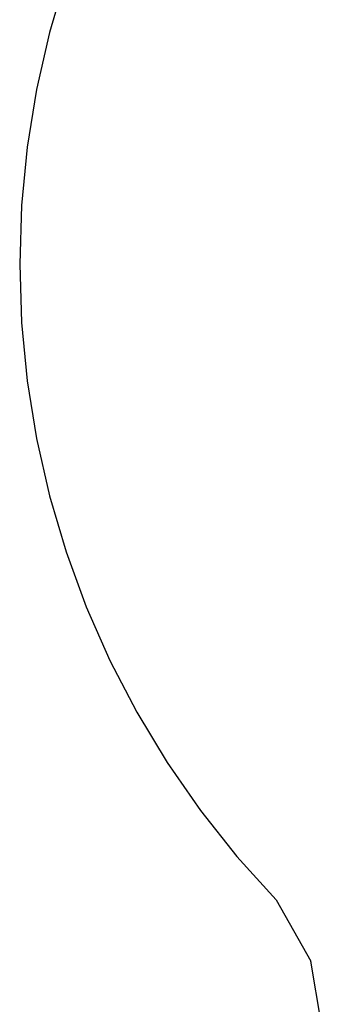
# Model space of a CAD drawing. Units: millimetres. Extents: x -2821 to 2778, y -1967 to 2330.
# Drawn here: x -2821 to -2323, y -742 to 886 of the extents above; entities that cross this region are included whole.
import ezdxf

# ---------------------------------------------------------------- set-up
doc = ezdxf.new("R2010")
doc.units = ezdxf.units.MM

msp = doc.modelspace()

# ---------------------------------------------------------------- linework, layer by layer
for p, q in [((-2744.5, 957.5), (-2771.9, 864.6)), ((-2771.9, 864.6), (-2793.3, 770.3)), ((-2793.3, 770.3), (-2808.7, 674.7)), ((-2808.7, 674.7), (-2817.9, 578.4)), ((-2817.9, 578.4), (-2821, 481.7)), ((-2821, 481.7), (-2817.9, 385)), ((-2817.9, 385), (-2808.7, 288.6)), ((-2808.7, 288.6), (-2793.3, 193.1)), ((-2793.3, 193.1), (-2771.9, 98.7)), ((-2771.9, 98.7), (-2744.5, 5.9)), ((-2744.5, 5.9), (-2711.2, -85)), ((-2711.2, -85), (-2672.2, -173.5)), ((-2672.2, -173.5), (-2627.7, -259.4)), ((-2627.7, -259.4), (-2577.7, -342.3)), ((-2577.7, -342.3), (-2522.6, -421.8)), ((-2522.6, -421.8), (-2462.5, -497.7)), ((-2462.5, -497.7), (-2397.7, -569.6)), ((-2397.7, -569.6), (-2340.4, -671.1)), ((-2322.9, -772.1), (-2340.4, -671.1))]:
    msp.add_line(p, q)

doc.saveas('drawing.dxf')
